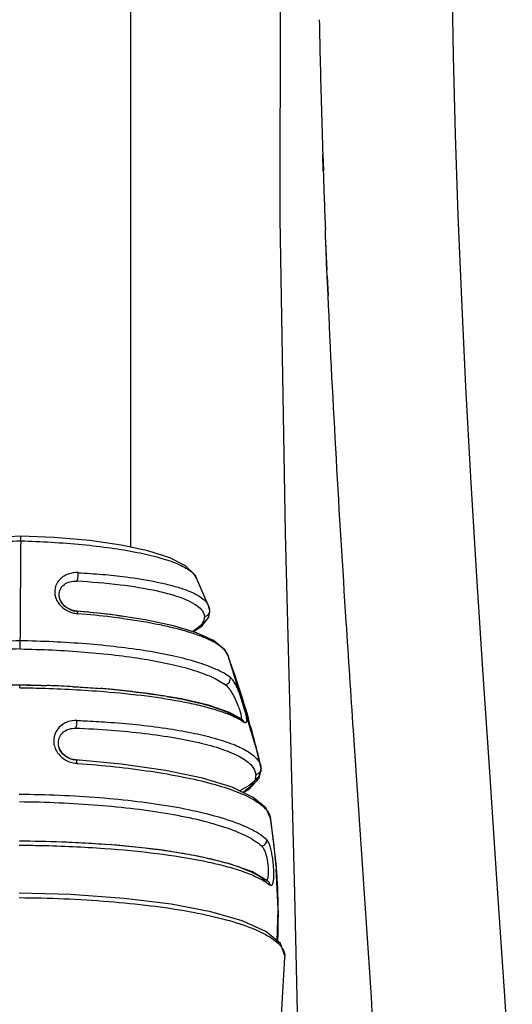
# Model space of a CAD drawing. Units: inches. Extents: x -1.3 to 17, y 0 to 11.4.
# Drawn here: x 8 to 8.4, y 6.3 to 7.2 of the extents above; entities that cross this region are included whole.
import ezdxf

# ---------------------------------------------------------------- set-up
doc = ezdxf.new("R2010")
doc.units = ezdxf.units.IN
doc.header["$MEASUREMENT"] = 0
doc.layers.add('SLD-0', color=179, linetype='Continuous')

msp = doc.modelspace()

# ---------------------------------------------------------------- linework, layer by layer
at = {"layer": 'SLD-0', "color": 179, "linetype": 'Continuous'}
for p, q in [((8.08702, 6.74078), (8.08702, 8.78707)), ((8.22194, 7.03766), (8.22228, 7.28725)), ((8.37871, 7.1849), (8.3774, 7.25334)), ((8.38056, 7.1141), (8.37871, 7.1849)), ((8.38302, 7.04078), (8.38056, 7.1141)), ((8.26096, 7.08115), (8.26048, 7.09592)), ((8.26136, 7.08114), (8.26093, 7.09591)), ((8.22668, 6.75351), (8.22194, 7.03766)), ((8.38615, 6.96482), (8.38302, 7.04078)), ((8.26309, 7.02208), (8.26285, 7.02819)), ((8.26309, 7.02208), (8.26291, 7.02819)), ((8.2646, 6.99131), (8.26309, 7.02208)), ((8.26353, 7.01075), (8.26309, 7.02208)), ((8.26404, 6.99829), (8.26353, 7.01075)), ((8.26433, 6.9913), (8.26404, 6.99829)), ((8.26457, 6.98583), (8.26433, 6.9913)), ((8.26533, 6.96835), (8.26457, 6.98583)), ((8.26573, 6.96836), (8.26487, 6.98583)), ((8.38999, 6.88602), (8.38615, 6.96482)), ((8.39451, 6.80412), (8.38999, 6.88602)), ((8.39965, 6.7189), (8.39451, 6.80412)), ((8.23517, 6.42745), (8.22668, 6.75351)), ((7.98751, 6.75053), (7.95853, 6.74915)), ((7.98751, 6.75053), (7.98756, 6.75025)), ((8.01734, 6.74935), (7.98751, 6.75053)), ((8.04993, 6.7466), (8.01734, 6.74935)), ((8.07829, 6.74263), (8.04993, 6.7466)), ((8.10243, 6.73751), (8.07829, 6.74263)), ((8.12236, 6.73114), (8.10243, 6.73751)), ((8.13636, 6.7239), (8.12236, 6.73114)), ((8.14437, 6.71625), (8.13636, 6.7239)), ((8.14637, 6.71276), (8.14437, 6.71625)), ((8.40534, 6.63013), (8.39965, 6.7189)), ((8.14634, 6.71281), (8.14635, 6.71279)), ((8.15729, 6.68777), (8.14634, 6.71281)), ((8.02222, 6.69667), (8.02219, 6.69768)), ((8.02223, 6.69652), (8.02222, 6.69667)), ((8.02311, 6.69296), (8.02222, 6.69667)), ((8.02555, 6.68904), (8.02311, 6.69296)), ((8.02914, 6.68594), (8.02555, 6.68904)), ((8.03365, 6.68381), (8.02914, 6.68594)), ((8.03801, 6.68293), (8.03365, 6.68381)), ((8.03767, 6.68281), (8.03801, 6.68293)), ((8.03801, 6.68293), (8.03801, 6.68293)), ((8.06883, 6.67974), (8.03801, 6.68293)), ((8.15729, 6.68775), (8.15731, 6.68769)), ((8.15835, 6.68347), (8.15731, 6.68769)), ((8.15731, 6.68769), (8.158, 6.68487)), ((8.1575, 6.67753), (8.15837, 6.68326)), ((8.15835, 6.68347), (8.158, 6.68487)), ((8.15837, 6.68326), (8.15835, 6.68347)), ((8.09988, 6.67508), (8.06883, 6.67974)), ((8.08029, 6.67602), (8.07962, 6.67611)), ((8.1257, 6.66955), (8.09988, 6.67508)), ((8.15121, 6.66916), (8.1575, 6.67753)), ((8.14635, 6.66325), (8.1257, 6.66955)), ((8.14312, 6.66423), (8.15121, 6.66916)), ((8.16179, 6.65617), (8.14635, 6.66325)), ((8.17187, 6.64797), (8.16179, 6.65617)), ((8.17501, 6.64257), (8.17187, 6.64797)), ((8.17501, 6.64257), (8.17499, 6.64262)), ((8.20204, 6.55304), (8.17499, 6.64261)), ((8.17503, 6.64249), (8.175, 6.64257)), ((8.17502, 6.64249), (8.17501, 6.64257)), ((8.41151, 6.53746), (8.40534, 6.63013)), ((7.98654, 6.61624), (7.94789, 6.61477)), ((7.98648, 6.61356), (7.98654, 6.61624)), ((7.98654, 6.61624), (7.98656, 6.61612)), ((8.02506, 6.61511), (7.98654, 6.61624)), ((8.06657, 6.61239), (8.02506, 6.61511)), ((8.10252, 6.60846), (8.06657, 6.61239)), ((8.13271, 6.60353), (8.10252, 6.60846)), ((8.15732, 6.59771), (8.13271, 6.60353)), ((8.14792, 6.59994), (8.14829, 6.59985)), ((8.17626, 6.59106), (8.15732, 6.59771)), ((8.1876, 6.58482), (8.17626, 6.59106)), ((8.18736, 6.58362), (8.1893, 6.58232)), ((8.1875, 6.58488), (8.18757, 6.58484)), ((8.18756, 6.58485), (8.1876, 6.58482)), ((8.28913, 6.561), (8.2882, 6.57494)), ((8.28919, 6.56101), (8.2883, 6.57495)), ((8.02147, 6.56248), (8.02143, 6.56373)), ((8.02153, 6.56183), (8.02147, 6.56248)), ((8.02227, 6.55885), (8.02153, 6.56186)), ((8.02474, 6.55456), (8.02227, 6.55885)), ((8.02845, 6.55121), (8.02474, 6.55456)), ((8.03295, 6.54905), (8.02845, 6.55121)), ((8.03724, 6.54821), (8.03295, 6.54905)), ((8.03696, 6.54809), (8.03724, 6.54821)), ((8.03724, 6.54821), (8.03724, 6.54821)), ((8.07815, 6.54442), (8.03724, 6.54821)), ((8.20442, 6.54275), (8.20204, 6.55304)), ((8.03802, 6.54513), (8.03894, 6.54507)), ((8.11831, 6.53869), (8.07815, 6.54442)), ((8.15177, 6.53167), (8.11831, 6.53869)), ((8.20297, 6.53179), (8.20476, 6.54039)), ((8.20442, 6.54272), (8.20444, 6.54265)), ((8.20475, 6.54056), (8.20444, 6.54265)), ((8.20444, 6.54265), (8.20465, 6.54116)), ((8.20475, 6.54056), (8.20465, 6.54116)), ((8.20476, 6.54039), (8.20475, 6.54056)), ((8.41806, 6.44054), (8.41151, 6.53746)), ((8.17846, 6.52349), (8.15177, 6.53167)), ((8.19363, 6.52147), (8.20297, 6.53179)), ((8.19767, 6.51441), (8.17846, 6.52349)), ((8.18857, 6.51871), (8.19363, 6.52147)), ((8.20904, 6.50479), (8.19767, 6.51441)), ((8.21324, 6.49555), (8.20904, 6.50479)), ((8.21617, 6.47356), (8.21324, 6.49555)), ((8.21324, 6.49555), (8.21324, 6.49555)), ((8.21331, 6.49505), (8.21334, 6.49472)), ((8.21334, 6.49472), (8.2183, 6.45172)), ((8.02893, 6.47386), (7.98615, 6.47489)), ((8.07418, 6.47105), (8.02893, 6.47386)), ((8.11374, 6.46681), (8.07418, 6.47105)), ((8.14743, 6.46131), (8.11374, 6.46681)), ((8.2183, 6.45172), (8.21617, 6.47356)), ((8.17534, 6.45465), (8.14743, 6.46131)), ((8.19689, 6.44693), (8.17534, 6.45465)), ((8.2183, 6.45172), (8.21847, 6.44953)), ((8.22005, 6.41313), (8.21847, 6.44953)), ((8.21089, 6.43869), (8.19689, 6.44693)), ((8.4249, 6.339), (8.41806, 6.44054)), ((8.21038, 6.43689), (8.21256, 6.43525)), ((8.21089, 6.43869), (8.21089, 6.43869)), ((8.21495, 6.43557), (8.21518, 6.436)), ((8.03241, 6.42639), (7.98603, 6.42766)), ((8.08092, 6.42295), (8.03241, 6.42639)), ((8.12345, 6.41769), (8.08092, 6.42295)), ((8.24409, 6.04379), (8.23517, 6.42745)), ((8.1592, 6.41088), (8.12345, 6.41769)), ((8.21944, 6.38445), (8.22005, 6.41313)), ((8.18779, 6.40272), (8.1592, 6.41088)), ((8.20908, 6.39315), (8.18779, 6.40272)), ((8.22219, 6.38213), (8.20908, 6.39315)), ((8.2264, 6.37057), (8.22219, 6.38213)), ((8.2107, 6.11197), (8.22637, 6.36944)), ((8.22636, 6.36934), (8.2264, 6.37057)), ((8.43191, 6.23235), (8.4249, 6.339))]:
    msp.add_line(p, q, dxfattribs=at)
for centre, radius, start, end in [((18.2925, 7.41345), 10.03705, 181.116626, 181.574855), ((18.35608, 7.41512), 10.10064, 181.574408, 181.810931), ((18.24696, 7.41153), 9.99147, 181.894881, 182.198778), ((44.92425, 6.4261), 36.93825, 179.503101, 179.64337), ((8.03478, 6.7003), 0.01668, 190.08414, 193.79676), ((8.03547, 6.69793), 0.01334, 201.42022, 204.84755), ((8.03762, 6.69936), 0.01593, 219.97705, 223.15583), ((8.04045, 6.70458), 0.02399, 236.46813, 248.79501), ((8.03978, 6.70242), 0.01972, 249.35881, 263.86627), ((8.04181, 6.70996), 0.02956, 261.67122, 264.41069), ((7.99389, 6.07495), 0.60925, 81.87193, 82.08766), ((7.3106, 6.32672), 0.91995, 19.53672, 19.90977), ((7.9731, 5.4766), 1.13957, 87.97077, 88.10074), ((7.97391, 5.4991), 1.11705, 86.87934, 87.97175), ((7.98755, 5.70471), 0.91099, 85.26284, 85.45967), ((7.99252, 5.76385), 0.85164, 84.32265, 85.26748), ((8.0023, 5.86389), 0.75112, 83.44028, 84.31023), ((8.03085, 6.07653), 0.53655, 80.49715, 80.78505), ((8.15684, 6.5348), 0.05758, 59.47643, 61.37538), ((8.16073, 6.54141), 0.0499, 57.75346, 59.47082), ((7.4574, 6.3734), 0.76587, 14.01018, 16.14894), ((8.03512, 6.56548), 0.01791, 187.84081, 189.87127), ((7.49601, 6.38314), 0.72604, 12.6966, 14.00181), ((7.95965, 5.47781), 1.07307, 85.74787, 85.86843), ((8.04042, 6.57286), 0.02785, 262.06924, 265.06067), ((7.98828, 5.43041), 1.04409, 87.16825, 87.31853), ((7.99122, 5.48467), 0.98975, 85.8154, 87.18327), ((8.1827, 6.39726), 0.04834, 55.0663, 57.33054), ((8.20669, 6.36678), 0.02049, 32.45781, 35.6848), ((8.21418, 6.37017), 0.01221, 356.55176, 6.53584)]:
    msp.add_arc(centre, radius, start, end, dxfattribs=at)
for points, knots in [([(8.2882, 6.57494), (8.28602, 6.60767), (8.2774, 6.73875), (8.2697, 6.86989), (8.26533, 6.96835)], [0, 0, 0, 0, 0.249729, 1, 1, 1, 1]), ([(7.83386, 6.71271), (7.83505, 6.7153), (7.83863, 6.71878), (7.8445, 6.7225), (7.85322, 6.7267), (7.86697, 6.73132), (7.88638, 6.73596), (7.90894, 6.73983), (7.9429, 6.74401), (7.96936, 6.74578), (7.98739, 6.74644)], [0, 0, 0, 0, 0.053314, 0.088816, 0.130852, 0.233893, 0.359681, 0.504087, 0.662215, 1, 1, 1, 1]), ([(7.98739, 6.74644), (7.98739, 6.74701), (7.9874, 6.74782), (7.98742, 6.74882), (7.98744, 6.74941), (7.98746, 6.74987), (7.98746, 6.75023), (7.9875, 6.75039), (7.98749, 6.75053), (7.98751, 6.75053)], [0, 0, 0, 0, 0.417629, 0.590439, 0.735033, 0.84941, 0.932333, 0.982624, 1, 1, 1, 1]), ([(7.98739, 6.74644), (8.00595, 6.74592), (8.03324, 6.74431), (8.06832, 6.74027), (8.09174, 6.73643), (8.11192, 6.73178), (8.12624, 6.7271), (8.13529, 6.72283), (8.14032, 6.7197), (8.14404, 6.71646), (8.14578, 6.71402), (8.14633, 6.71281)], [0, 0, 0, 0, 0.336135, 0.494382, 0.63926, 0.765627, 0.869076, 0.911158, 0.946625, 0.975923, 1, 1, 1, 1]), ([(8.03926, 6.71765), (8.03629, 6.71781), (8.0318, 6.71712), (8.02651, 6.71474), (8.02213, 6.71141), (8.0183, 6.70559), (8.01789, 6.7), (8.01836, 6.69737)], [0, 0, 0, 0, 0.267821, 0.396036, 0.520181, 0.75933, 1, 1, 1, 1]), ([(8.03794, 6.71017), (8.03809, 6.71029), (8.03837, 6.71065), (8.03881, 6.71163), (8.03935, 6.71395), (8.03943, 6.71611), (8.03923, 6.71759)], [0, 0, 0, 0, 0.073079, 0.17277, 0.417599, 1, 1, 1, 1]), ([(8.03923, 6.71759), (8.04663, 6.71719), (8.06106, 6.71627), (8.07542, 6.71471), (8.08239, 6.7138)], [0, 0, 0, 0, 0.513459, 1, 1, 1, 1]), ([(8.02219, 6.69768), (8.0222, 6.69944), (8.02308, 6.70302), (8.0267, 6.70728), (8.03193, 6.70984), (8.03593, 6.71017), (8.03795, 6.71001)], [0, 0, 0, 0, 0.236256, 0.474872, 0.727932, 1, 1, 1, 1]), ([(8.03794, 6.71017), (8.05109, 6.70942), (8.07562, 6.70738), (8.10471, 6.70282), (8.12438, 6.69783), (8.13585, 6.69388), (8.14463, 6.68957), (8.14921, 6.68599), (8.15079, 6.6841)], [0, 0, 0, 0, 0.336346, 0.628177, 0.750639, 0.854191, 0.937133, 1, 1, 1, 1]), ([(8.08239, 6.7138), (8.0919, 6.71257), (8.10554, 6.71048), (8.12259, 6.70653), (8.13324, 6.70338), (8.14216, 6.69997), (8.14922, 6.69629), (8.15434, 6.69239), (8.15664, 6.68928), (8.15729, 6.68775)], [0, 0, 0, 0, 0.353935, 0.508648, 0.645825, 0.763623, 0.860903, 0.938553, 1, 1, 1, 1]), ([(8.01858, 6.69632), (8.0187, 6.69585), (8.01925, 6.69397), (8.02011, 6.69218), (8.0209, 6.69092)], [0, 0, 0, 0, 0.244497, 1, 1, 1, 1]), ([(8.0209, 6.69092), (8.02129, 6.69031), (8.02304, 6.68788), (8.02531, 6.68583), (8.0272, 6.68458)], [0, 0, 0, 0, 0.243528, 1, 1, 1, 1]), ([(8.02305, 6.69306), (8.02294, 6.69336), (8.02253, 6.69452), (8.02229, 6.69574), (8.02222, 6.69665)], [0, 0, 0, 0, 0.257401, 1, 1, 1, 1]), ([(8.02542, 6.68912), (8.02521, 6.68937), (8.02442, 6.69037), (8.02376, 6.69147), (8.02337, 6.69233)], [0, 0, 0, 0, 0.257716, 1, 1, 1, 1]), ([(8.03283, 6.68397), (8.03218, 6.68421), (8.02967, 6.68531), (8.0274, 6.68697), (8.026, 6.68846)], [0, 0, 0, 0, 0.253981, 1, 1, 1, 1]), ([(8.03177, 6.68221), (8.03224, 6.68203), (8.03411, 6.68137), (8.03606, 6.68093), (8.03753, 6.68072)], [0, 0, 0, 0, 0.252219, 1, 1, 1, 1]), ([(8.07775, 6.6784), (8.07452, 6.67885), (8.0612, 6.68059), (8.04782, 6.68195), (8.03767, 6.68281)], [0, 0, 0, 0, 0.242577, 1, 1, 1, 1]), ([(8.03801, 6.68293), (8.03832, 6.68291), (8.0388, 6.68189), (8.03888, 6.6811), (8.03893, 6.68054)], [0, 0, 0, 0, 0.355836, 1, 1, 1, 1]), ([(8.07962, 6.67611), (8.07634, 6.67657), (8.06281, 6.67834), (8.04923, 6.67969), (8.03893, 6.68054)], [0, 0, 0, 0, 0.242944, 1, 1, 1, 1]), ([(8.15079, 6.6841), (8.15154, 6.68321), (8.15279, 6.68136), (8.15338, 6.67919), (8.15346, 6.67816)], [0, 0, 0, 0, 0.530963, 1, 1, 1, 1]), ([(8.15346, 6.67816), (8.15479, 6.67819), (8.15745, 6.67933), (8.15842, 6.68203), (8.15837, 6.68326)], [0, 0, 0, 0, 0.518443, 1, 1, 1, 1]), ([(8.17282, 6.64638), (8.17147, 6.64811), (8.16774, 6.65148), (8.16058, 6.65578), (8.15131, 6.65987), (8.14011, 6.66375), (8.12716, 6.66733), (8.10711, 6.67179), (8.09127, 6.67447), (8.08029, 6.67602)], [0, 0, 0, 0, 0.066736, 0.150998, 0.253811, 0.374557, 0.511454, 0.662496, 1, 1, 1, 1]), ([(8.15346, 6.67816), (8.15355, 6.67699), (8.15319, 6.67443), (8.15103, 6.67085), (8.14747, 6.66741), (8.14448, 6.6654), (8.14278, 6.6644)], [0, 0, 0, 0, 0.192341, 0.410644, 0.675857, 1, 1, 1, 1]), ([(7.98672, 6.65601), (7.96691, 6.6555), (7.93772, 6.65391), (7.8999, 6.6499), (7.87391, 6.64607), (7.85047, 6.64136), (7.83295, 6.63656), (7.82083, 6.63219), (7.81137, 6.62808), (7.80504, 6.62434), (7.80159, 6.62144)], [0, 0, 0, 0, 0.312364, 0.460417, 0.599511, 0.726235, 0.83714, 0.885626, 0.928998, 1, 1, 1, 1]), ([(7.98672, 6.65601), (7.98671, 6.65453), (7.98674, 6.65206), (7.98673, 6.6496), (7.9868, 6.64862)], [0, 0, 0, 0, 0.603443, 1, 1, 1, 1]), ([(8.17672, 6.62304), (8.17288, 6.62588), (8.16321, 6.63107), (8.14607, 6.63713), (8.12509, 6.64251), (8.10097, 6.64702), (8.07444, 6.65064), (8.03614, 6.65432), (8.00667, 6.65567), (7.98672, 6.65601)], [0, 0, 0, 0, 0.073656, 0.167666, 0.279897, 0.407063, 0.54571, 0.692473, 1, 1, 1, 1]), ([(7.9868, 6.64862), (7.96743, 6.64801), (7.93888, 6.64661), (7.90194, 6.64265), (7.8766, 6.63884), (7.85375, 6.63425), (7.83407, 6.62889), (7.82014, 6.62348), (7.81128, 6.61876), (7.80767, 6.61624), (7.80617, 6.61492)], [0, 0, 0, 0, 0.313196, 0.46139, 0.600219, 0.727042, 0.837812, 0.929376, 0.967629, 1, 1, 1, 1]), ([(7.9868, 6.64862), (8.00632, 6.64828), (8.03513, 6.64699), (8.07254, 6.64335), (8.09842, 6.63975), (8.12196, 6.63538), (8.14241, 6.63019), (8.15904, 6.62417), (8.16839, 6.61914), (8.17219, 6.61647)], [0, 0, 0, 0, 0.308368, 0.455231, 0.593687, 0.721125, 0.833399, 0.9265, 1, 1, 1, 1]), ([(8.17498, 6.64262), (8.17487, 6.64294), (8.1743, 6.64428), (8.17351, 6.64551), (8.17282, 6.64638)], [0, 0, 0, 0, 0.234583, 1, 1, 1, 1]), ([(8.17556, 6.64), (8.17552, 6.64063), (8.17536, 6.64147), (8.1751, 6.64229), (8.17503, 6.64249)], [0, 0, 0, 0, 0.743626, 1, 1, 1, 1]), ([(8.17759, 6.63436), (8.17899, 6.63039), (8.1845, 6.61453), (8.18955, 6.5985), (8.19305, 6.58641)], [0, 0, 0, 0, 0.250663, 1, 1, 1, 1]), ([(8.17219, 6.61631), (8.1737, 6.61644), (8.17666, 6.61822), (8.17724, 6.62164), (8.1768, 6.62307)], [0, 0, 0, 0, 0.501492, 1, 1, 1, 1]), ([(8.1768, 6.62307), (8.17714, 6.62281), (8.17776, 6.62208), (8.1787, 6.62088), (8.17975, 6.61946), (8.18079, 6.61777), (8.18181, 6.61583), (8.18323, 6.61285), (8.18566, 6.60697), (8.18805, 6.6), (8.18999, 6.59311), (8.19077, 6.58983), (8.19106, 6.58829)], [0, 0, 0, 0, 0.033885, 0.074674, 0.121079, 0.17323, 0.231117, 0.294389, 0.4341, 0.733954, 0.876373, 1, 1, 1, 1]), ([(7.91526, 6.61232), (7.92103, 6.61283), (7.94476, 6.61468), (7.96856, 6.61568), (7.98656, 6.61612)], [0, 0, 0, 0, 0.243246, 1, 1, 1, 1]), ([(7.98648, 6.61356), (7.99298, 6.61348), (8.0185, 6.61295), (8.04401, 6.61163), (8.06297, 6.61009)], [0, 0, 0, 0, 0.254743, 1, 1, 1, 1]), ([(7.98656, 6.61612), (7.9886, 6.61609), (7.9967, 6.61595), (8.0048, 6.61575), (8.01086, 6.61555)], [0, 0, 0, 0, 0.250716, 1, 1, 1, 1]), ([(8.03472, 6.6145), (8.03683, 6.61439), (8.04514, 6.61391), (8.05345, 6.61333), (8.05966, 6.61284)], [0, 0, 0, 0, 0.252772, 1, 1, 1, 1]), ([(8.06297, 6.61009), (8.07583, 6.60905), (8.1002, 6.60658), (8.12948, 6.60201), (8.15029, 6.59746), (8.16351, 6.59386), (8.17478, 6.58996), (8.18149, 6.58694), (8.18442, 6.58534)], [0, 0, 0, 0, 0.310644, 0.58961, 0.713043, 0.823465, 0.919454, 1, 1, 1, 1]), ([(8.0881, 6.6101), (8.09058, 6.60981), (8.10016, 6.60866), (8.10971, 6.6073), (8.11677, 6.60615)], [0, 0, 0, 0, 0.258433, 1, 1, 1, 1]), ([(8.17219, 6.61631), (8.17333, 6.61567), (8.17556, 6.61338), (8.17843, 6.60899), (8.18128, 6.60348), (8.18302, 6.59945), (8.18385, 6.59737)], [0, 0, 0, 0, 0.174136, 0.414878, 0.701181, 1, 1, 1, 1]), ([(8.11943, 6.60571), (8.12197, 6.60529), (8.13151, 6.60362), (8.14101, 6.60165), (8.14792, 6.59994)], [0, 0, 0, 0, 0.265175, 1, 1, 1, 1]), ([(8.14829, 6.59985), (8.15561, 6.59802), (8.16579, 6.59504), (8.17781, 6.58987), (8.18263, 6.58709), (8.18467, 6.58564)], [0, 0, 0, 0, 0.576778, 0.808266, 1, 1, 1, 1]), ([(8.18385, 6.59737), (8.18444, 6.59585), (8.18546, 6.59308), (8.18629, 6.59024), (8.18655, 6.58894)], [0, 0, 0, 0, 0.551384, 1, 1, 1, 1]), ([(8.03822, 6.58398), (8.03533, 6.58407), (8.03096, 6.58333), (8.02579, 6.58088), (8.02142, 6.57744), (8.01756, 6.57147), (8.01701, 6.56577), (8.01738, 6.56304)], [0, 0, 0, 0, 0.258833, 0.385184, 0.50937, 0.753364, 1, 1, 1, 1]), ([(8.03711, 6.57705), (8.03738, 6.5773), (8.03773, 6.57823), (8.03809, 6.57982), (8.03827, 6.58182), (8.03825, 6.58324), (8.0382, 6.58394)], [0, 0, 0, 0, 0.153798, 0.400645, 0.700893, 1, 1, 1, 1]), ([(8.0382, 6.58394), (8.04051, 6.58384), (8.04964, 6.58344), (8.05877, 6.58292), (8.06558, 6.58246)], [0, 0, 0, 0, 0.252707, 1, 1, 1, 1]), ([(8.06558, 6.58246), (8.08334, 6.58126), (8.10894, 6.57872), (8.14115, 6.57318), (8.16143, 6.56851), (8.1783, 6.56317), (8.18983, 6.5579), (8.19678, 6.55325), (8.20142, 6.54914), (8.20385, 6.5453), (8.20442, 6.54272)], [0, 0, 0, 0, 0.359062, 0.518162, 0.659029, 0.778644, 0.874655, 0.913513, 0.946708, 1, 1, 1, 1]), ([(8.18467, 6.58564), (8.18484, 6.58565), (8.18553, 6.58566), (8.18622, 6.58551), (8.1867, 6.58531)], [0, 0, 0, 0, 0.243215, 1, 1, 1, 1]), ([(8.18655, 6.58894), (8.1867, 6.58819), (8.18691, 6.58706), (8.18668, 6.5857), (8.18634, 6.58543)], [0, 0, 0, 0, 0.642709, 1, 1, 1, 1]), ([(8.18834, 6.58413), (8.18845, 6.584), (8.18887, 6.58345), (8.18917, 6.58281), (8.1893, 6.58232)], [0, 0, 0, 0, 0.256334, 1, 1, 1, 1]), ([(8.19106, 6.58829), (8.19118, 6.58768), (8.19137, 6.58655), (8.19154, 6.58499), (8.19158, 6.58372), (8.19146, 6.58276), (8.1912, 6.58205), (8.19063, 6.58172), (8.18994, 6.5819), (8.18953, 6.58215), (8.1893, 6.58232)], [0, 0, 0, 0, 0.2236913, 0.4124105, 0.5644982, 0.6795999, 0.7610951, 0.8238809, 0.8977519, 0.9999996, 0.9999996, 0.9999996, 0.9999996]), ([(8.02143, 6.56373), (8.02146, 6.56559), (8.02235, 6.56934), (8.02597, 6.57385), (8.03117, 6.57659), (8.03513, 6.57702), (8.03711, 6.57689)], [0, 0, 0, 0, 0.245005, 0.488562, 0.73884, 1, 1, 1, 1]), ([(8.03711, 6.57705), (8.0478, 6.57659), (8.06862, 6.57536), (8.0987, 6.57251), (8.12624, 6.56863), (8.15043, 6.56378), (8.16803, 6.55878), (8.17969, 6.55418), (8.1866, 6.55074), (8.19213, 6.54714), (8.19625, 6.54338), (8.19896, 6.53945), (8.19975, 6.5366), (8.19985, 6.53525)], [0, 0, 0, 0, 0.184739, 0.359972, 0.521411, 0.664682, 0.785634, 0.836651, 0.880973, 0.918644, 0.950177, 0.976684, 1, 1, 1, 1]), ([(8.01748, 6.56241), (8.01757, 6.56189), (8.01803, 6.55978), (8.01887, 6.55775), (8.01966, 6.55634)], [0, 0, 0, 0, 0.247009, 1, 1, 1, 1]), ([(8.01966, 6.55634), (8.02085, 6.55423), (8.02404, 6.55039), (8.0283, 6.5478), (8.03059, 6.54687)], [0, 0, 0, 0, 0.494718, 1, 1, 1, 1]), ([(8.02283, 6.55748), (8.02267, 6.55783), (8.02206, 6.55922), (8.02167, 6.56071), (8.02153, 6.56184)], [0, 0, 0, 0, 0.254472, 1, 1, 1, 1]), ([(8.03696, 6.54809), (8.03403, 6.54836), (8.02826, 6.55032), (8.02409, 6.55487), (8.02283, 6.55748)], [0, 0, 0, 0, 0.503938, 1, 1, 1, 1]), ([(8.32579, 5.99039), (8.32317, 6.03793), (8.31194, 6.2282), (8.29867, 6.41833), (8.28913, 6.561)], [0, 0, 0, 0, 0.249793, 1, 1, 1, 1]), ([(8.03724, 6.54821), (8.03737, 6.5482), (8.03764, 6.54788), (8.03793, 6.54685), (8.03801, 6.54586), (8.03802, 6.54512)], [0, 0, 0, 0, 0.122352, 0.328062, 1, 1, 1, 1]), ([(8.03894, 6.54507), (8.05025, 6.54424), (8.0723, 6.54229), (8.10419, 6.53829), (8.13346, 6.53328), (8.15926, 6.52734), (8.17808, 6.52146), (8.19064, 6.51621), (8.19816, 6.51236), (8.20423, 6.50837), (8.20882, 6.50427), (8.21194, 6.50006), (8.21302, 6.49702), (8.21324, 6.49557)], [0, 0, 0, 0, 0.182299, 0.355778, 0.51629, 0.659421, 0.781013, 0.832717, 0.877945, 0.916613, 0.949139, 0.97642, 1, 1, 1, 1]), ([(8.20468, 6.54051), (8.20472, 6.53876), (8.20377, 6.53488), (8.19981, 6.52965), (8.19358, 6.52467), (8.18847, 6.52179), (8.18557, 6.52034)], [0, 0, 0, 0, 0.181002, 0.396034, 0.665946, 1, 1, 1, 1]), ([(8.20373, 6.53717), (8.20407, 6.5376), (8.20464, 6.53863), (8.20479, 6.5398), (8.20476, 6.54039)], [0, 0, 0, 0, 0.482474, 1, 1, 1, 1]), ([(8.19985, 6.53525), (8.19996, 6.53387), (8.19959, 6.53089), (8.19728, 6.52663), (8.1934, 6.52253), (8.19012, 6.52012), (8.18826, 6.51891)], [0, 0, 0, 0, 0.198101, 0.418838, 0.682309, 1, 1, 1, 1]), ([(8.19985, 6.53525), (8.20063, 6.53527), (8.20212, 6.53565), (8.2033, 6.53662), (8.20373, 6.53717)], [0, 0, 0, 0, 0.522771, 1, 1, 1, 1]), ([(8.20981, 6.47611), (8.20802, 6.47774), (8.20382, 6.48093), (8.19647, 6.48521), (8.18763, 6.48926), (8.17328, 6.49462), (8.15228, 6.5005), (8.12395, 6.50626), (8.09229, 6.51081), (8.04605, 6.51534), (8.01034, 6.5168), (7.98614, 6.51702)], [0, 0, 0, 0, 0.031562, 0.06846, 0.110706, 0.158206, 0.267894, 0.394563, 0.534675, 0.684582, 1, 1, 1, 1]), ([(7.98623, 6.51051), (7.99822, 6.51042), (8.02193, 6.50978), (8.05684, 6.50764), (8.09019, 6.50438), (8.12116, 6.49993), (8.14884, 6.49431), (8.16935, 6.48854), (8.18337, 6.48331), (8.19202, 6.47937), (8.1992, 6.47525), (8.2033, 6.47217), (8.20501, 6.47056)], [0, 0, 0, 0, 0.159776, 0.316031, 0.466064, 0.60627, 0.732752, 0.842231, 0.889764, 0.932014, 0.968765, 1, 1, 1, 1]), ([(8.20501, 6.4704), (8.20637, 6.47049), (8.20907, 6.47188), (8.21002, 6.47477), (8.20989, 6.47612)], [0, 0, 0, 0, 0.500847, 1, 1, 1, 1]), ([(8.2162, 6.44124), (8.2163, 6.44272), (8.21635, 6.44594), (8.21614, 6.45099), (8.21564, 6.45635), (8.21489, 6.46164), (8.21395, 6.4665), (8.21294, 6.47009), (8.212, 6.47251), (8.21131, 6.47401), (8.21064, 6.47523), (8.21011, 6.47591), (8.20981, 6.47611)], [0, 0, 0, 0, 0.124299, 0.268065, 0.420827, 0.572776, 0.71398, 0.832767, 0.883644, 0.930033, 0.970345, 1, 1, 1, 1]), ([(7.98608, 6.47117), (7.99261, 6.47113), (8.01834, 6.47075), (8.04406, 6.46961), (8.06321, 6.46824)], [0, 0, 0, 0, 0.253684, 1, 1, 1, 1]), ([(8.03713, 6.47336), (8.03292, 6.47356), (8.01594, 6.47425), (7.99895, 6.4746), (7.98617, 6.47477)], [0, 0, 0, 0, 0.247864, 1, 1, 1, 1]), ([(8.06321, 6.46824), (8.07909, 6.4671), (8.10901, 6.46429), (8.14479, 6.45874), (8.16981, 6.45307), (8.18532, 6.4486), (8.19818, 6.44377), (8.20564, 6.43998), (8.20879, 6.43795)], [0, 0, 0, 0, 0.319066, 0.601908, 0.724865, 0.833026, 0.924985, 1, 1, 1, 1]), ([(8.20773, 6.4397), (8.20509, 6.44188), (8.19832, 6.44589), (8.18627, 6.45095), (8.17128, 6.45568), (8.15362, 6.45999), (8.1336, 6.46377), (8.10334, 6.46825), (8.07969, 6.47059), (8.06345, 6.47178)], [0, 0, 0, 0, 0.068975, 0.156896, 0.262586, 0.38486, 0.522318, 0.672349, 1, 1, 1, 1]), ([(8.20501, 6.4704), (8.20565, 6.46996), (8.20682, 6.46848), (8.20882, 6.4643), (8.21045, 6.45752), (8.21131, 6.4504), (8.21131, 6.44502), (8.21105, 6.44269), (8.21079, 6.4417)], [0, 0, 0, 0, 0.077442, 0.182902, 0.462873, 0.767387, 0.898171, 1, 1, 1, 1]), ([(8.21847, 6.44953), (8.21887, 6.44416), (8.2202, 6.42251), (8.22024, 6.40078), (8.2196, 6.38449)], [0, 0, 0, 0, 0.248167, 1, 1, 1, 1]), ([(8.20773, 6.4397), (8.20792, 6.43971), (8.20872, 6.4397), (8.20951, 6.43948), (8.21005, 6.43922)], [0, 0, 0, 0, 0.239845, 1, 1, 1, 1]), ([(8.21079, 6.4417), (8.21072, 6.44144), (8.21046, 6.44063), (8.20999, 6.4398), (8.20948, 6.43951)], [0, 0, 0, 0, 0.318647, 1, 1, 1, 1]), ([(8.21518, 6.436), (8.2155, 6.43668), (8.21593, 6.43843), (8.21613, 6.4402), (8.2162, 6.44124)], [0, 0, 0, 0, 0.419141, 1, 1, 1, 1]), ([(8.21182, 6.43764), (8.21193, 6.43745), (8.21233, 6.43671), (8.21254, 6.43587), (8.21256, 6.43525)], [0, 0, 0, 0, 0.258736, 1, 1, 1, 1]), ([(8.21256, 6.43525), (8.21294, 6.43497), (8.21362, 6.43459), (8.21453, 6.43497), (8.21482, 6.43535), (8.21495, 6.43557)], [0, 0, 0, 0, 0.504458, 0.725357, 1, 1, 1, 1]), ([(7.98595, 6.42368), (8.013, 6.42346), (8.05276, 6.4219), (8.10397, 6.4168), (8.13836, 6.41172), (8.16838, 6.40537), (8.19004, 6.39885), (8.20416, 6.39289), (8.21235, 6.38849), (8.21875, 6.38393), (8.22208, 6.38048), (8.22333, 6.37873)], [0, 0, 0, 0, 0.330417, 0.48561, 0.628621, 0.754911, 0.860391, 0.904282, 0.94201, 0.973734, 1, 1, 1, 1]), ([(8.22497, 6.37601), (8.22515, 6.37564), (8.22577, 6.37422), (8.22617, 6.3727), (8.2263, 6.37156)], [0, 0, 0, 0, 0.260286, 1, 1, 1, 1])]:
    msp.add_open_spline(points, degree=3, knots=knots, dxfattribs=at)
for points in [[(8.1867, 6.58531), (8.187, 6.58519), (8.18729, 6.58503), (8.18756, 6.58485)], [(8.1876, 6.58482), (8.18787, 6.58462), (8.18812, 6.58439), (8.18834, 6.58413)], [(8.03059, 6.54687), (8.0325, 6.54609), (8.03453, 6.54557), (8.03658, 6.54528)], [(8.21005, 6.43922), (8.21035, 6.43908), (8.21063, 6.4389), (8.21089, 6.43869)], [(8.21089, 6.43869), (8.21125, 6.4384), (8.21157, 6.43803), (8.21182, 6.43764)], [(8.22398, 6.37777), (8.22434, 6.3772), (8.22468, 6.37662), (8.22497, 6.37601)]]:
    msp.add_open_spline(points, degree=3, dxfattribs=at)

doc.saveas('drawing.dxf')
